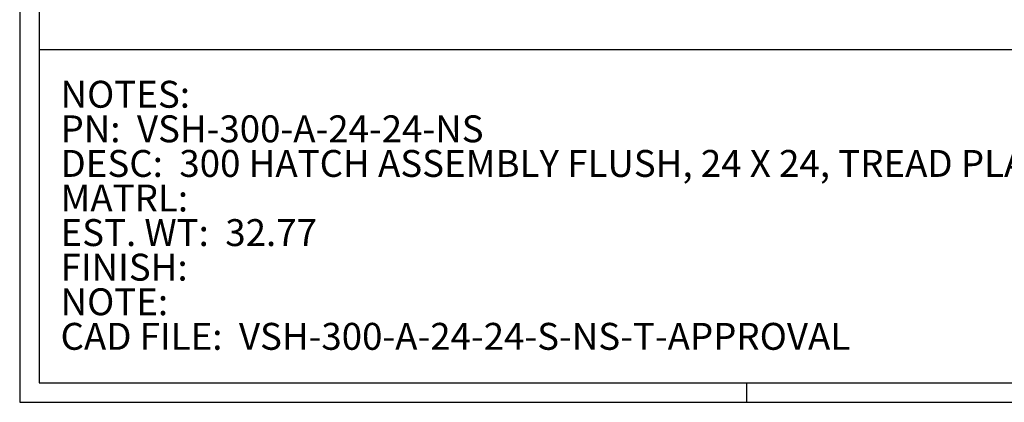
# Paper-space layout 'Sheet2' of a CAD drawing. Units: inches. Extents: x 0.6 to 17.4, y 0.2 to 10.8.
# Drawn here: x 0.6 to 5.6, y 0.2 to 2.2 of the extents above; entities that cross this region are included whole.
import ezdxf

# ---------------------------------------------------------------- set-up
doc = ezdxf.new("R2010")
doc.units = ezdxf.units.IN
doc.header["$MEASUREMENT"] = 0
doc.layers.add('SLD-0', color=7, linetype='Continuous')
doc.styles.add('SLDTEXTSTYLE1', font='TXT', dxfattribs={"width": 0.75})
doc.styles.add('SLDTEXTSTYLE4', font='TXT', dxfattribs={"width": 0.7})

# ---------------------------------------------------------------- blocks, each defined once
blk = doc.blocks.new('SW_NOTE_8')
at = {"layer": 'SLD-0', "color": 0, "attachment_point": 1}
for s, insert, char_height, style in [('NOTES:', (0, 0.1776), 0.1378, 'SLDTEXTSTYLE1'), ('PN:  VSH-300-A-24-24-NS', (0, 0.0005), 0.137795, 'SLDTEXTSTYLE1'), ('DESC:  300 HATCH ASSEMBLY FLUSH, 24 X 24, TREAD PLATE', (0, -0.1767), 0.137795, 'SLDTEXTSTYLE1'), ('MATRL:', (0, -0.3539), 0.1378, 'SLDTEXTSTYLE1'), ('EST. WT:  32.77', (0, -0.531), 0.137795, 'SLDTEXTSTYLE4'), ('FINISH:', (0, -0.7082), 0.1378, 'SLDTEXTSTYLE1'), ('NOTE:', (0, -0.8854), 0.1378, 'SLDTEXTSTYLE1'), ('CAD FILE:  VSH-300-A-24-24-S-NS-T-APPROVAL', (0, -1.0625), 0.137795, 'SLDTEXTSTYLE1')]:
    blk.add_mtext(s, dxfattribs=dict(at, insert=insert, char_height=char_height, style=style))

psp = doc.layouts.new('Sheet2')

# ---------------------------------------------------------------- linework, layer by layer
at = {"layer": 'SLD-0'}
for p, q in [((0.6052, 10.8017), (0.6052, 0.2017)), ((0.7052, 10.7017), (0.7052, 0.3017)), ((6.6656, 2.0073), (0.7052, 2.0073)), ((0.7052, 0.3017), (16.6941, 0.3017)), ((4.3302, 0.2017), (4.3302, 0.3017)), ((0.6052, 0.2017), (16.8052, 0.2017))]:
    psp.add_line(p, q, dxfattribs=at)

# ---------------------------------------------------------------- block references
at = {"layer": 'SLD-0', "color": 7}
psp.add_blockref('SW_NOTE_8', (0.8145, 1.671), dxfattribs=at)

doc.saveas('drawing.dxf')
